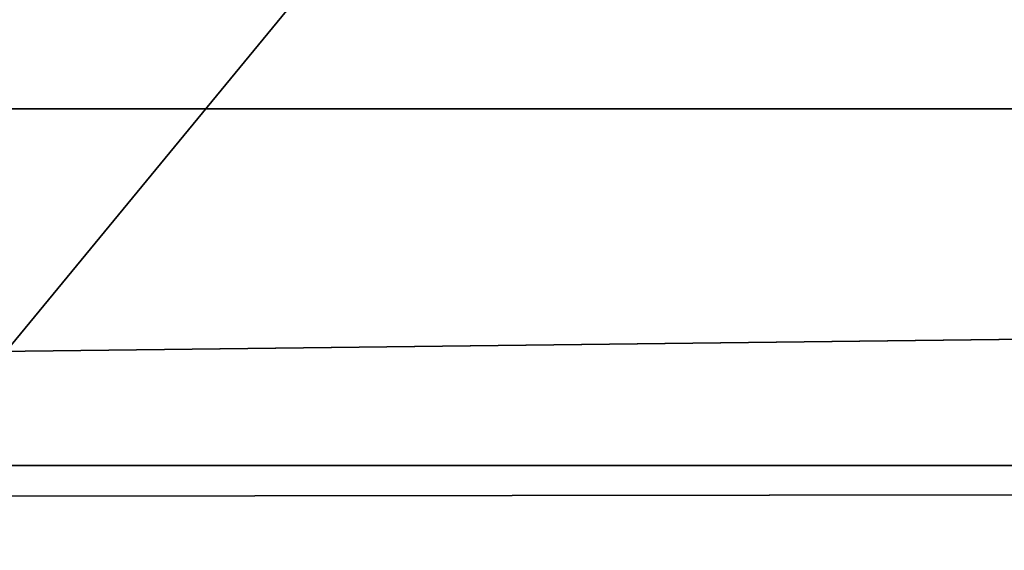
# Model space of a CAD drawing. Units: millimetres. Extents: x -30 to 72, y -201 to 44.
# Drawn here: x 2 to 4, y -20 to -19 of the extents above; entities that cross this region are included whole.
import ezdxf

# ---------------------------------------------------------------- set-up
doc = ezdxf.new("R2010")
doc.units = ezdxf.units.MM
doc.header["$LTSCALE"] = 52.148148
for name, color, linetype in [('1', 7, 'CONTINUOUS'), ('10', 7, 'CONTINUOUS'), ('193', 7, 'CONTINUOUS'), ('262', 7, 'CONTINUOUS'), ('263', 7, 'CONTINUOUS')]:
    doc.layers.add(name, color=color, linetype=linetype)

msp = doc.modelspace()

# ---------------------------------------------------------------- linework, layer by layer
at = {"layer": '1', "color": 7, "linetype": 'Continuous'}
for points in [[(42.7, -19, 97), (-10, -10.95, 97), (-17, -19, 97), (42.7, -19, 97)], [(10, -10.95, 97), (-10, -10.95, 97), (42.7, -19, 97), (10, -10.95, 97)]]:
    msp.add_3dface(points, dxfattribs=at)
at = {"layer": '10', "color": 7, "linetype": 'Continuous'}
for points in [[(42.7, -19, 97), (-17, -19, 97), (-17, -19.7102, 96.704), (42.7, -19, 97)], [(42.7, -19.7071, 96.7071), (42.7, -19, 97), (-17, -19.7102, 96.704), (42.7, -19.7071, 96.7071)], [(-17, -20, 96), (42.7, -20, 96), (42.7, -19.7071, 96.7071), (-17, -20, 96)], [(-17, -20, 96), (42.7, -19.7071, 96.7071), (-17, -19.8002, 96.5997), (-17, -20, 96)], [(-17, -19.8002, 96.5997), (42.7, -19.7071, 96.7071), (-17, -19.7102, 96.704), (-17, -19.8002, 96.5997)]]:
    msp.add_3dface(points, dxfattribs=at)
at = {"layer": '193', "color": 7, "linetype": 'Continuous'}
for points in [[(-13.9975, -27.7135), (-25.711, -16.0026), (17.9975, -27.7135), (-13.9975, -27.7135)], [(17.9975, -27.7135), (-25.711, -16.0026), (29.711, -16.0026), (17.9975, -27.7135)]]:
    msp.add_3dface(points, dxfattribs=at)
at = {"layer": '262', "color": 7, "linetype": 'Continuous'}
for points in [[(10, -16.3325, 233.6191), (10, -31.7733, 259.0023), (-10, -16.3325, 233.6191), (10, -16.3325, 233.6191)], [(-10, -16.3325, 233.6191), (10, -31.7733, 259.0023), (-10, -31.7733, 259.0023), (-10, -16.3325, 233.6191)]]:
    msp.add_3dface(points, dxfattribs=at)
at = {"layer": '263', "color": 7, "linetype": 'Continuous'}
for points in [[(-10, -10.0134, 267.1497), (-10, -34.2933, 290.2801), (10, -10.0134, 267.1497), (-10, -10.0134, 267.1497)], [(10, -10.0134, 267.1497), (-10, -34.2933, 290.2801), (10, -34.2933, 290.2801), (10, -10.0134, 267.1497)]]:
    msp.add_3dface(points, dxfattribs=at)

doc.saveas('drawing.dxf')
